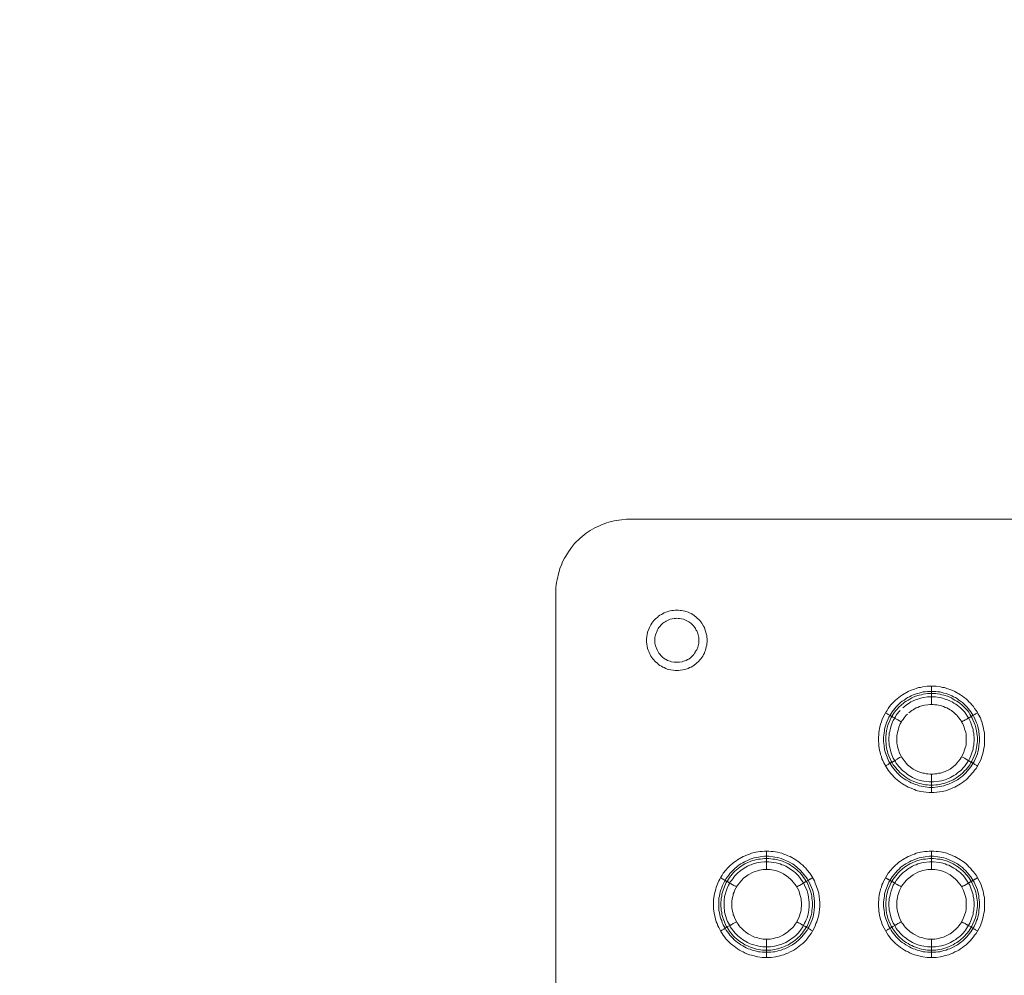
# Model space of a CAD drawing. Units: millimetres. Extents: x 1140 to 6565, y 4047 to 11821.
# Drawn here: x 4848 to 5117, y 9785 to 10046 of the extents above; entities that cross this region are included whole.
import ezdxf

# ---------------------------------------------------------------- set-up
doc = ezdxf.new("R2010")
doc.units = ezdxf.units.MM
doc.header["$LTSCALE"] = 0.5
doc.layers.get('0').update_dxf_attribs({"lineweight": 0})

msp = doc.modelspace()

# ---------------------------------------------------------------- linework, layer by layer
at = {"color": 7, "ltscale": 0.2}
for p, q in [((5097.05, 9839.813), (5097.05, 9834.801)), ((5052.09, 9813.795), (5052.09, 9818.807)), ((5097.05, 9813.795), (5097.05, 9818.807))]:
    msp.add_line(p, q, dxfattribs=at)
at = {"color": 7, "ltscale": 0.2, "flags": 128}
for points in [[(4994.674, 9227.988), (4994.674, 9890.669), (4994.748, 9891.406), (4994.822, 9892.069), (4994.969, 9892.806), (4995.411, 9894.796), (4995.854, 9896.123), (4996.148, 9896.786), (4996.37, 9897.45), (4996.664, 9898.039), (4997.033, 9898.703), (4997.328, 9899.292), (4998.065, 9900.472), (4998.507, 9901.061), (4998.875, 9901.651), (4999.76, 9902.683), (5001.234, 9904.157), (5001.824, 9904.599), (5002.34, 9905.041), (5002.929, 9905.484), (5003.445, 9905.852), (5004.035, 9906.294), (5004.624, 9906.589), (5005.288, 9906.958), (5005.877, 9907.253), (5006.541, 9907.547), (5007.13, 9907.842), (5007.794, 9908.063), (5008.457, 9908.358), (5009.12, 9908.506), (5009.784, 9908.727), (5010.521, 9908.874), (5011.184, 9909.022), (5011.848, 9909.095), (5012.585, 9909.169), (5013.911, 9909.316), (5989.69, 9909.316)], [(5021.945, 9882.267), (5022.314, 9882.561), (5022.608, 9882.856), (5022.977, 9883.151), (5023.419, 9883.372), (5024.156, 9883.814), (5024.599, 9883.962), (5024.967, 9884.109), (5025.409, 9884.257), (5025.851, 9884.33), (5026.294, 9884.478), (5026.736, 9884.478), (5027.178, 9884.551), (5028.063, 9884.551), (5028.505, 9884.478), (5028.947, 9884.478), (5029.389, 9884.33), (5029.832, 9884.257)], [(5029.832, 9884.257), (5030.716, 9883.962)], [(5030.716, 9883.962), (5031.085, 9883.814), (5031.527, 9883.593), (5032.264, 9883.151), (5033.001, 9882.561), (5033.885, 9881.677), (5034.475, 9880.94), (5034.917, 9880.203), (5035.138, 9879.761), (5035.286, 9879.392)], [(5019.66, 9878.508), (5019.955, 9879.392), (5020.176, 9879.761), (5020.324, 9880.203), (5020.545, 9880.571), (5020.84, 9880.94), (5021.061, 9881.308), (5021.355, 9881.677), (5021.945, 9882.267)], [(5023.272, 9880.424), (5023.788, 9880.94), (5024.083, 9881.161), (5024.451, 9881.382), (5024.746, 9881.53), (5025.114, 9881.751), (5025.409, 9881.898), (5025.778, 9882.046), (5026.883, 9882.267), (5027.252, 9882.267), (5027.62, 9882.34), (5027.989, 9882.267), (5028.357, 9882.267), (5029.463, 9882.046), (5030.2, 9881.751), (5030.495, 9881.53), (5030.863, 9881.382), (5031.453, 9880.94), (5032.264, 9880.129), (5032.706, 9879.54), (5032.853, 9879.171), (5033.075, 9878.876), (5033.369, 9878.139), (5033.591, 9877.034), (5033.591, 9876.665), (5033.664, 9876.297), (5033.591, 9875.928), (5033.591, 9875.559)], [(5030.716, 9868.631), (5029.832, 9868.336), (5028.063, 9868.042), (5027.178, 9868.042), (5025.409, 9868.336), (5024.967, 9868.484), (5024.599, 9868.631), (5024.156, 9868.852), (5023.788, 9869), (5023.419, 9869.221), (5022.977, 9869.442), (5022.608, 9869.737), (5022.314, 9870.032), (5021.945, 9870.326), (5021.65, 9870.621), (5021.355, 9870.99), (5021.061, 9871.285), (5020.84, 9871.653), (5020.545, 9872.022), (5020.324, 9872.464), (5020.176, 9872.832), (5019.955, 9873.275), (5019.808, 9873.643), (5019.66, 9874.085), (5019.365, 9875.854), (5019.365, 9876.739), (5019.66, 9878.508)], [(5033.591, 9875.559), (5033.369, 9874.454), (5033.075, 9873.717), (5032.853, 9873.422), (5032.706, 9873.127), (5032.485, 9872.759), (5032.264, 9872.464), (5031.453, 9871.653), (5030.863, 9871.211), (5030.495, 9871.063), (5030.2, 9870.842), (5029.832, 9870.695), (5029.463, 9870.621), (5029.095, 9870.474), (5028.357, 9870.326), (5026.883, 9870.326), (5026.146, 9870.474), (5025.778, 9870.621), (5025.409, 9870.695), (5025.114, 9870.842), (5024.746, 9871.063), (5024.451, 9871.211), (5024.083, 9871.432), (5023.788, 9871.653), (5023.493, 9871.948), (5023.272, 9872.169), (5023.051, 9872.464), (5022.756, 9872.759), (5022.535, 9873.127), (5022.24, 9873.717), (5021.798, 9874.822), (5021.65, 9875.559), (5021.65, 9877.034), (5021.798, 9877.771), (5022.24, 9878.876), (5022.387, 9879.171), (5022.535, 9879.54), (5022.756, 9879.834), (5023.051, 9880.129), (5023.272, 9880.424)], [(5035.581, 9878.508), (5035.654, 9878.065), (5035.802, 9877.623), (5035.802, 9877.181), (5035.875, 9876.739), (5035.875, 9875.854), (5035.802, 9875.412), (5035.802, 9874.97), (5035.654, 9874.528), (5035.581, 9874.085), (5035.433, 9873.643), (5035.286, 9873.275), (5035.138, 9872.832), (5034.917, 9872.464), (5034.696, 9872.022), (5034.475, 9871.653), (5034.18, 9871.285), (5033.885, 9870.99), (5033.591, 9870.621), (5033.001, 9870.032), (5032.264, 9869.442), (5031.527, 9869), (5031.085, 9868.852), (5030.716, 9868.631)], [(5035.286, 9879.392), (5035.581, 9878.508)], [(5097.05, 9863.84), (5097.714, 9863.767), (5098.303, 9863.767), (5099.483, 9863.619), (5100.072, 9863.472), (5100.662, 9863.398), (5101.252, 9863.177), (5101.768, 9863.03), (5102.357, 9862.809), (5102.873, 9862.587), (5103.463, 9862.366), (5105.011, 9861.482), (5105.526, 9861.113), (5105.969, 9860.745), (5106.485, 9860.376), (5106.927, 9860.008), (5107.295, 9859.566), (5107.738, 9859.123), (5108.106, 9858.681), (5108.548, 9858.239), (5108.843, 9857.723), (5109.212, 9857.207), (5109.507, 9856.765), (5109.801, 9856.175), (5110.391, 9855.143), (5110.612, 9854.554), (5110.76, 9854.038), (5110.981, 9853.448), (5111.275, 9852.269), (5111.349, 9851.679), (5111.497, 9851.089), (5111.497, 9850.5), (5111.57, 9849.91), (5111.57, 9848.731), (5111.497, 9848.141), (5111.497, 9847.552), (5111.349, 9846.888), (5111.275, 9846.299), (5111.128, 9845.783), (5110.981, 9845.193), (5110.76, 9844.603), (5110.612, 9844.014), (5110.391, 9843.498), (5110.096, 9842.908), (5109.212, 9841.36), (5108.843, 9840.918), (5108.548, 9840.402), (5108.106, 9839.96), (5107.738, 9839.518), (5107.295, 9839.076), (5106.927, 9838.633), (5106.485, 9838.265), (5105.969, 9837.896), (5105.526, 9837.528), (5105.011, 9837.159), (5103.463, 9836.275), (5102.873, 9836.054), (5102.357, 9835.833), (5101.768, 9835.611), (5101.252, 9835.39), (5100.072, 9835.095), (5097.714, 9834.801), (5096.461, 9834.801), (5094.102, 9835.095), (5092.923, 9835.39), (5092.407, 9835.611), (5091.228, 9836.054), (5090.712, 9836.275), (5089.164, 9837.159), (5088.648, 9837.528), (5088.206, 9837.896), (5087.69, 9838.265), (5087.248, 9838.633), (5086.805, 9839.076), (5086.437, 9839.518), (5085.995, 9839.96), (5085.626, 9840.402), (5085.258, 9840.918), (5084.963, 9841.36), (5084.078, 9842.908), (5083.784, 9843.498), (5083.562, 9844.014), (5083.415, 9844.603), (5083.194, 9845.193), (5083.046, 9845.783), (5082.899, 9846.299), (5082.825, 9846.888), (5082.678, 9847.552), (5082.678, 9848.141), (5082.604, 9848.731), (5082.604, 9849.91), (5082.678, 9850.5), (5082.678, 9851.089), (5082.825, 9851.679), (5082.899, 9852.269), (5083.194, 9853.448), (5083.415, 9854.038), (5083.562, 9854.554), (5083.784, 9855.143), (5084.373, 9856.175), (5084.668, 9856.765), (5084.963, 9857.207), (5085.258, 9857.723), (5085.626, 9858.239), (5085.995, 9858.681), (5086.437, 9859.123), (5086.805, 9859.566), (5087.248, 9860.008), (5087.69, 9860.376), (5088.206, 9860.745), (5088.648, 9861.113), (5089.164, 9861.482), (5090.712, 9862.366), (5091.228, 9862.587), (5092.407, 9863.03), (5092.923, 9863.177), (5093.513, 9863.398), (5094.102, 9863.472), (5094.692, 9863.619), (5095.871, 9863.767), (5096.461, 9863.767), (5097.05, 9863.84), (5097.05, 9858.828)], [(5088.501, 9857.133), (5088.132, 9856.765), (5087.837, 9856.323), (5087.469, 9855.88), (5087.248, 9855.438), (5086.953, 9854.996), (5086.658, 9854.48), (5086.437, 9854.038), (5086.29, 9853.522), (5086.068, 9853.006), (5085.774, 9851.974), (5085.7, 9851.458), (5085.552, 9850.942), (5085.552, 9850.352), (5085.479, 9849.836), (5085.479, 9848.805), (5085.552, 9848.215), (5085.552, 9847.699), (5085.7, 9847.183), (5085.774, 9846.667), (5086.068, 9845.635), (5086.29, 9845.119), (5086.437, 9844.603), (5086.658, 9844.161), (5086.953, 9843.645), (5087.248, 9843.203), (5087.469, 9842.761), (5087.837, 9842.319), (5088.132, 9841.876), (5088.501, 9841.508), (5088.869, 9841.066), (5089.238, 9840.697), (5089.68, 9840.402), (5090.122, 9840.034), (5090.491, 9839.739), (5091.007, 9839.444), (5091.449, 9839.149), (5091.891, 9838.928), (5092.923, 9838.486), (5093.365, 9838.265), (5094.397, 9837.97), (5094.987, 9837.896), (5096.534, 9837.675), (5097.64, 9837.675), (5099.188, 9837.896), (5099.778, 9837.97), (5100.809, 9838.265), (5101.252, 9838.486), (5102.283, 9838.928), (5102.726, 9839.149), (5103.168, 9839.444), (5103.684, 9839.739), (5104.052, 9840.034), (5104.495, 9840.402), (5104.937, 9840.697), (5105.305, 9841.066), (5105.674, 9841.508), (5106.042, 9841.876), (5107.222, 9843.645), (5107.517, 9844.161), (5107.738, 9844.603), (5107.885, 9845.119), (5108.106, 9845.635), (5108.401, 9846.667), (5108.475, 9847.183), (5108.622, 9847.699), (5108.622, 9848.215), (5108.696, 9848.805), (5108.696, 9849.836), (5108.622, 9850.352), (5108.622, 9850.942), (5108.475, 9851.458), (5108.401, 9851.974), (5108.106, 9853.006), (5107.885, 9853.522), (5107.738, 9854.038), (5107.517, 9854.48), (5107.222, 9854.996), (5106.042, 9856.765), (5105.674, 9857.133), (5104.937, 9857.87), (5104.052, 9858.607), (5103.684, 9858.902), (5103.168, 9859.197), (5102.726, 9859.492), (5102.283, 9859.713), (5101.252, 9860.155), (5100.809, 9860.303), (5099.778, 9860.597), (5099.188, 9860.745), (5098.156, 9860.892), (5096.019, 9860.892), (5094.987, 9860.745), (5094.397, 9860.597), (5093.365, 9860.303), (5092.923, 9860.155), (5091.891, 9859.713), (5091.449, 9859.492), (5091.007, 9859.197), (5090.491, 9858.902), (5090.122, 9858.607), (5089.238, 9857.87)], [(5084.521, 9856.544), (5084.742, 9856.47), (5084.889, 9856.323), (5085.11, 9856.249), (5085.258, 9856.101), (5085.479, 9856.028), (5085.921, 9855.807), (5086.068, 9855.659), (5086.142, 9855.585), (5086.29, 9855.585), (5086.29, 9855.512), (5086.363, 9855.512), (5086.437, 9855.438), (5086.511, 9855.364), (5086.658, 9855.364), (5086.805, 9855.291), (5086.953, 9855.143), (5087.1, 9855.07), (5087.321, 9854.996), (5087.469, 9854.848), (5087.69, 9854.701), (5087.911, 9854.627), (5088.353, 9854.332), (5088.648, 9854.185), (5088.869, 9854.038)], [(5090.564, 9856.175), (5090.196, 9855.88), (5089.606, 9855.143), (5089.311, 9854.701), (5089.017, 9854.332), (5088.795, 9853.89), (5088.574, 9853.522), (5088.353, 9853.079), (5088.206, 9852.637), (5088.058, 9852.121), (5087.764, 9851.237), (5087.69, 9850.721), (5087.616, 9850.279), (5087.616, 9848.362), (5087.69, 9847.846), (5087.764, 9847.404), (5087.911, 9846.962), (5088.058, 9846.446), (5088.353, 9845.562), (5088.795, 9844.677), (5089.017, 9844.309), (5089.311, 9843.866), (5090.196, 9842.761), (5090.564, 9842.392), (5092.038, 9841.213), (5093.365, 9840.55), (5094.692, 9840.107), (5095.208, 9840.034), (5095.65, 9839.886), (5096.092, 9839.886), (5096.608, 9839.813), (5097.566, 9839.813), (5098.009, 9839.886), (5098.525, 9839.886), (5098.967, 9840.034), (5099.483, 9840.107), (5100.809, 9840.55), (5102.136, 9841.213), (5103.61, 9842.392), (5103.979, 9842.761), (5104.863, 9843.866), (5105.158, 9844.309), (5105.379, 9844.677), (5105.821, 9845.562), (5106.116, 9846.446), (5106.264, 9846.962), (5106.411, 9847.404), (5106.485, 9847.846), (5106.558, 9848.362), (5106.558, 9850.279), (5106.485, 9850.721), (5106.411, 9851.237), (5106.116, 9852.121), (5105.969, 9852.637), (5105.821, 9853.079), (5105.6, 9853.522), (5105.379, 9853.89), (5105.158, 9854.332), (5104.863, 9854.701), (5104.568, 9855.143), (5103.979, 9855.88), (5103.61, 9856.175), (5103.242, 9856.544), (5102.505, 9857.133), (5102.136, 9857.354), (5101.694, 9857.649), (5101.252, 9857.87), (5100.809, 9858.018), (5100.367, 9858.239), (5099.483, 9858.534), (5098.967, 9858.607), (5098.525, 9858.681), (5098.009, 9858.755), (5097.566, 9858.828), (5096.608, 9858.828), (5096.092, 9858.755), (5095.208, 9858.607), (5094.692, 9858.534), (5093.807, 9858.239), (5093.365, 9858.018), (5092.923, 9857.87), (5092.481, 9857.649), (5092.038, 9857.354), (5091.67, 9857.133), (5090.933, 9856.544)], [(5109.654, 9856.544), (5109.433, 9856.47), (5109.212, 9856.323), (5109.064, 9856.249), (5108.917, 9856.101), (5108.696, 9856.028), (5108.254, 9855.807), (5108.032, 9855.585), (5107.885, 9855.585), (5107.885, 9855.512), (5107.811, 9855.512), (5107.664, 9855.364), (5107.517, 9855.364), (5107.369, 9855.291), (5107.222, 9855.143), (5107.074, 9855.07), (5106.853, 9854.996), (5106.706, 9854.848), (5106.485, 9854.701), (5106.264, 9854.627), (5106.042, 9854.48), (5105.748, 9854.332), (5105.305, 9854.038)], [(5084.521, 9842.024), (5084.742, 9842.171), (5084.889, 9842.245), (5085.11, 9842.392), (5085.258, 9842.466), (5085.479, 9842.613), (5085.921, 9842.835), (5086.068, 9842.982), (5086.142, 9842.982), (5086.216, 9843.056), (5086.29, 9843.056), (5086.363, 9843.129), (5086.437, 9843.129), (5086.511, 9843.203), (5086.953, 9843.424), (5087.1, 9843.572), (5087.321, 9843.645), (5087.469, 9843.793), (5087.69, 9843.866), (5088.353, 9844.309), (5088.648, 9844.456), (5088.869, 9844.53)], [(5109.654, 9842.024), (5109.433, 9842.171), (5109.212, 9842.245), (5109.064, 9842.392), (5108.917, 9842.466), (5108.696, 9842.613), (5108.254, 9842.835), (5108.18, 9842.908), (5108.106, 9842.982), (5108.032, 9842.982), (5107.959, 9843.056), (5107.885, 9843.056), (5107.811, 9843.129), (5107.738, 9843.129), (5107.664, 9843.203), (5107.222, 9843.424), (5107.074, 9843.572), (5106.853, 9843.645), (5106.706, 9843.793), (5106.485, 9843.866), (5106.042, 9844.161), (5105.748, 9844.309), (5105.526, 9844.456), (5105.305, 9844.53)], [(5052.68, 9817.406), (5053.859, 9817.259), (5054.375, 9817.185), (5054.965, 9817.112), (5055.481, 9816.964), (5056.07, 9816.817), (5058.134, 9815.932), (5059.166, 9815.343), (5059.608, 9815.048), (5061.377, 9813.574), (5062.851, 9811.805), (5063.146, 9811.363), (5063.736, 9810.331), (5064.62, 9808.267), (5064.768, 9807.677), (5064.915, 9807.161), (5064.989, 9806.572), (5065.062, 9806.056), (5065.21, 9804.876), (5065.21, 9803.771), (5065.062, 9802.592), (5064.989, 9802.076), (5064.915, 9801.486), (5064.768, 9800.896), (5064.62, 9800.38), (5064.399, 9799.865), (5064.178, 9799.275), (5063.736, 9798.243), (5063.441, 9797.801), (5063.146, 9797.285), (5062.851, 9796.843), (5062.483, 9796.327), (5061.746, 9795.442), (5060.935, 9794.632), (5060.051, 9793.894), (5059.166, 9793.305), (5057.618, 9792.42), (5057.102, 9792.199), (5056.586, 9792.052), (5056.07, 9791.831), (5055.481, 9791.683), (5054.965, 9791.536), (5054.375, 9791.388), (5053.859, 9791.315), (5053.27, 9791.241), (5050.985, 9791.241), (5050.395, 9791.315), (5049.879, 9791.388), (5048.7, 9791.683), (5048.184, 9791.831), (5047.668, 9792.052), (5047.078, 9792.199), (5046.563, 9792.42), (5046.047, 9792.715), (5045.604, 9793.01), (5045.088, 9793.305), (5044.646, 9793.6), (5044.13, 9793.894), (5043.246, 9794.632), (5042.877, 9795.074), (5042.509, 9795.442), (5042.067, 9795.884), (5041.772, 9796.327), (5041.403, 9796.843), (5041.108, 9797.285), (5040.814, 9797.801), (5040.519, 9798.243), (5040.298, 9798.759), (5040.003, 9799.275), (5039.855, 9799.865), (5039.634, 9800.38), (5039.487, 9800.896), (5039.339, 9801.486), (5039.266, 9802.076), (5039.118, 9802.592), (5039.118, 9803.181), (5039.045, 9803.771), (5039.045, 9804.876), (5039.118, 9805.466), (5039.118, 9806.056), (5039.266, 9806.572), (5039.339, 9807.161), (5039.487, 9807.677), (5039.634, 9808.267), (5039.855, 9808.783), (5040.003, 9809.299), (5040.298, 9809.815), (5040.519, 9810.331), (5041.108, 9811.363), (5041.403, 9811.805), (5041.772, 9812.247), (5042.067, 9812.689), (5042.509, 9813.131), (5042.877, 9813.574), (5043.246, 9813.942), (5044.13, 9814.679), (5044.646, 9815.048), (5045.088, 9815.343), (5045.604, 9815.637), (5046.047, 9815.932), (5047.078, 9816.374), (5047.668, 9816.596), (5048.184, 9816.817), (5048.7, 9816.964), (5049.29, 9817.112), (5049.879, 9817.185), (5050.395, 9817.259), (5051.574, 9817.406), (5052.68, 9817.406)], [(5097.64, 9817.406), (5098.819, 9817.259), (5099.335, 9817.185), (5099.925, 9817.112), (5100.441, 9816.964), (5101.03, 9816.817), (5103.094, 9815.932), (5104.126, 9815.343), (5104.568, 9815.048), (5105.011, 9814.679), (5105.526, 9814.311), (5105.895, 9813.942), (5106.337, 9813.574), (5107.811, 9811.805), (5108.106, 9811.363), (5108.696, 9810.331), (5109.58, 9808.267), (5109.728, 9807.677), (5109.875, 9807.161), (5109.949, 9806.572), (5110.022, 9806.056), (5110.17, 9804.876), (5110.17, 9803.771), (5110.022, 9802.592), (5109.949, 9802.076), (5109.875, 9801.486), (5109.728, 9800.896), (5109.58, 9800.38), (5109.359, 9799.865), (5109.138, 9799.275), (5108.696, 9798.243), (5108.401, 9797.801), (5108.106, 9797.285), (5107.811, 9796.843), (5107.443, 9796.327), (5106.706, 9795.442), (5105.526, 9794.263), (5105.011, 9793.894), (5104.126, 9793.305), (5102.578, 9792.42), (5102.062, 9792.199), (5101.546, 9792.052), (5101.03, 9791.831), (5100.441, 9791.683), (5099.925, 9791.536), (5099.335, 9791.388), (5098.819, 9791.315), (5098.23, 9791.241), (5095.945, 9791.241), (5095.355, 9791.315), (5094.839, 9791.388), (5094.25, 9791.536), (5093.734, 9791.683), (5093.144, 9791.831), (5092.628, 9792.052), (5092.112, 9792.199), (5091.523, 9792.42), (5091.08, 9792.715), (5090.048, 9793.305), (5089.606, 9793.6), (5089.09, 9793.894), (5088.648, 9794.263), (5088.28, 9794.632), (5087.469, 9795.442), (5086.732, 9796.327), (5086.363, 9796.843), (5086.068, 9797.285), (5085.774, 9797.801), (5085.479, 9798.243), (5085.037, 9799.275), (5084.815, 9799.865), (5084.594, 9800.38), (5084.447, 9800.896), (5084.299, 9801.486), (5084.226, 9802.076), (5084.152, 9802.592), (5084.005, 9803.771), (5084.005, 9804.876), (5084.152, 9806.056), (5084.226, 9806.572), (5084.299, 9807.161), (5084.447, 9807.677), (5084.594, 9808.267), (5085.479, 9810.331), (5086.068, 9811.363), (5086.363, 9811.805), (5087.837, 9813.574), (5088.28, 9813.942), (5088.648, 9814.311), (5089.09, 9814.679), (5089.606, 9815.048), (5090.048, 9815.343), (5091.08, 9815.932), (5091.523, 9816.153), (5092.112, 9816.374), (5093.144, 9816.817), (5093.734, 9816.964), (5094.25, 9817.112), (5094.839, 9817.185), (5095.355, 9817.259), (5096.534, 9817.406), (5097.64, 9817.406)], [(5052.68, 9815.932), (5051.574, 9815.932), (5050.543, 9815.785), (5049.953, 9815.711), (5049.437, 9815.637), (5048.405, 9815.343), (5047.889, 9815.121), (5047.447, 9814.974), (5046.931, 9814.679), (5046.489, 9814.458), (5045.973, 9814.163), (5045.088, 9813.574), (5044.72, 9813.279), (5044.278, 9812.91), (5043.541, 9812.173), (5043.172, 9811.731), (5042.877, 9811.289), (5042.509, 9810.847), (5042.214, 9810.404), (5041.993, 9809.962), (5041.698, 9809.52), (5041.256, 9808.488), (5040.666, 9806.424), (5040.519, 9805.392), (5040.519, 9803.255), (5040.592, 9802.739), (5040.666, 9802.149), (5041.256, 9800.086), (5041.477, 9799.643), (5041.698, 9799.128), (5041.993, 9798.685), (5042.214, 9798.169), (5042.509, 9797.727), (5042.877, 9797.285), (5043.172, 9796.916), (5043.541, 9796.474), (5044.278, 9795.737), (5044.72, 9795.369), (5045.088, 9795.074), (5045.531, 9794.705), (5045.973, 9794.41), (5046.489, 9794.189), (5046.931, 9793.894), (5047.447, 9793.673), (5047.889, 9793.452), (5049.953, 9792.863), (5050.543, 9792.789), (5051.059, 9792.715), (5053.196, 9792.715), (5054.228, 9792.863), (5056.292, 9793.452), (5057.323, 9793.894), (5057.766, 9794.189), (5058.208, 9794.41), (5058.65, 9794.705), (5059.092, 9795.074), (5059.535, 9795.369), (5059.977, 9795.737), (5060.714, 9796.474), (5061.082, 9796.916), (5061.377, 9797.285), (5061.967, 9798.169), (5062.262, 9798.685), (5062.483, 9799.128), (5062.704, 9799.643), (5062.925, 9800.086), (5063.146, 9800.602), (5063.441, 9801.633), (5063.515, 9802.149), (5063.588, 9802.739), (5063.736, 9803.771), (5063.736, 9804.876), (5063.441, 9806.94), (5063.146, 9807.972), (5062.483, 9809.52), (5062.262, 9809.962), (5061.082, 9811.731), (5060.714, 9812.173), (5060.345, 9812.542), (5059.977, 9812.91), (5059.535, 9813.279), (5057.766, 9814.458), (5057.323, 9814.679), (5056.808, 9814.974), (5056.292, 9815.121), (5055.776, 9815.343), (5054.744, 9815.637), (5052.68, 9815.932)], [(5052.09, 9794.779), (5052.606, 9794.853), (5053.049, 9794.853), (5053.565, 9794.926), (5054.007, 9795), (5054.523, 9795.147), (5054.965, 9795.221), (5055.407, 9795.369), (5056.734, 9796.032), (5057.102, 9796.253), (5057.545, 9796.548), (5057.913, 9796.769), (5058.282, 9797.137), (5058.65, 9797.432), (5059.314, 9798.096), (5059.608, 9798.464), (5059.903, 9798.906), (5060.198, 9799.275), (5060.861, 9800.602), (5061.451, 9802.371), (5061.525, 9802.886), (5061.525, 9803.329), (5061.598, 9803.845), (5061.598, 9804.803), (5061.525, 9805.245), (5061.525, 9805.761), (5061.451, 9806.203), (5061.304, 9806.719), (5060.861, 9808.046), (5060.198, 9809.372), (5059.019, 9810.847), (5058.65, 9811.215), (5057.545, 9812.1), (5057.102, 9812.394), (5056.734, 9812.616), (5055.849, 9813.058), (5054.523, 9813.5), (5054.007, 9813.647), (5053.565, 9813.721), (5053.049, 9813.795), (5051.132, 9813.795), (5050.69, 9813.721), (5050.174, 9813.647), (5048.405, 9813.058), (5047.078, 9812.394), (5046.341, 9811.805), (5045.899, 9811.51), (5045.236, 9810.847), (5044.057, 9809.372), (5043.393, 9808.046), (5043.246, 9807.604), (5043.025, 9807.161), (5042.951, 9806.719), (5042.804, 9806.203), (5042.73, 9805.761), (5042.656, 9805.245), (5042.656, 9803.329), (5042.73, 9802.886), (5042.804, 9802.371), (5042.951, 9801.928), (5043.025, 9801.486), (5043.246, 9801.044), (5043.393, 9800.602), (5044.057, 9799.275), (5044.351, 9798.906), (5044.646, 9798.464), (5044.941, 9798.096), (5045.236, 9797.801), (5045.899, 9797.137), (5046.341, 9796.769), (5046.71, 9796.548), (5047.078, 9796.253), (5048.847, 9795.369), (5049.29, 9795.221), (5049.732, 9795.147), (5050.174, 9795), (5050.69, 9794.926), (5051.132, 9794.853), (5051.648, 9794.853), (5052.09, 9794.779), (5052.09, 9789.841)], [(5097.64, 9815.932), (5096.534, 9815.932), (5094.987, 9815.711), (5094.397, 9815.637), (5093.365, 9815.343), (5092.923, 9815.121), (5092.407, 9814.974), (5091.891, 9814.679), (5091.449, 9814.458), (5091.007, 9814.163), (5090.491, 9813.868), (5090.122, 9813.574), (5089.68, 9813.279), (5089.238, 9812.91), (5088.501, 9812.173), (5088.132, 9811.731), (5087.837, 9811.289), (5087.469, 9810.847), (5087.248, 9810.404), (5086.658, 9809.52), (5086.437, 9809.004), (5086.29, 9808.488), (5086.068, 9807.972), (5085.774, 9806.94), (5085.7, 9806.424), (5085.552, 9805.908), (5085.552, 9805.392), (5085.479, 9804.876), (5085.479, 9803.771), (5085.552, 9803.255), (5085.552, 9802.739), (5085.7, 9802.149), (5085.774, 9801.633), (5086.068, 9800.602), (5086.29, 9800.086), (5086.437, 9799.643), (5086.658, 9799.128), (5086.953, 9798.685), (5087.248, 9798.169), (5087.469, 9797.727), (5087.837, 9797.285), (5088.132, 9796.916), (5088.501, 9796.474), (5088.869, 9796.106), (5089.238, 9795.737), (5089.68, 9795.369), (5090.122, 9795.074), (5090.491, 9794.705), (5091.007, 9794.41), (5091.449, 9794.189), (5091.891, 9793.894), (5092.923, 9793.452), (5093.365, 9793.305), (5094.397, 9793.01), (5094.987, 9792.863), (5096.019, 9792.715), (5098.156, 9792.715), (5099.188, 9792.863), (5099.778, 9793.01), (5100.809, 9793.305), (5101.252, 9793.452), (5102.283, 9793.894), (5102.726, 9794.189), (5103.168, 9794.41), (5103.684, 9794.705), (5104.052, 9795.074), (5104.495, 9795.369), (5104.937, 9795.737), (5105.674, 9796.474), (5106.042, 9796.916), (5106.337, 9797.285), (5106.927, 9798.169), (5107.222, 9798.685), (5107.517, 9799.128), (5107.738, 9799.643), (5107.885, 9800.086), (5108.106, 9800.602), (5108.401, 9801.633), (5108.475, 9802.149), (5108.622, 9802.739), (5108.622, 9803.255), (5108.696, 9803.771), (5108.696, 9804.876), (5108.622, 9805.392), (5108.622, 9805.908), (5108.475, 9806.424), (5108.401, 9806.94), (5108.106, 9807.972), (5107.885, 9808.488), (5107.738, 9809.004), (5107.517, 9809.52), (5106.042, 9811.731), (5105.674, 9812.173), (5105.305, 9812.542), (5104.937, 9812.91), (5104.495, 9813.279), (5104.052, 9813.574), (5103.684, 9813.868), (5103.168, 9814.163), (5102.726, 9814.458), (5102.283, 9814.679), (5101.768, 9814.974), (5101.252, 9815.121), (5100.809, 9815.343), (5099.778, 9815.637), (5099.188, 9815.711), (5097.64, 9815.932)], [(5097.05, 9794.779), (5097.566, 9794.853), (5098.009, 9794.853), (5098.525, 9794.926), (5098.967, 9795), (5099.483, 9795.147), (5099.925, 9795.221), (5100.367, 9795.369), (5102.136, 9796.253), (5102.505, 9796.548), (5102.873, 9796.769), (5103.242, 9797.137), (5103.61, 9797.432), (5104.273, 9798.096), (5104.568, 9798.464), (5104.863, 9798.906), (5105.158, 9799.275), (5105.821, 9800.602), (5106.411, 9802.371), (5106.485, 9802.886), (5106.558, 9803.329), (5106.558, 9805.245), (5106.485, 9805.761), (5106.411, 9806.203), (5106.264, 9806.719), (5105.821, 9808.046), (5105.158, 9809.372), (5103.979, 9810.847), (5103.61, 9811.215), (5102.136, 9812.394), (5100.809, 9813.058), (5099.483, 9813.5), (5098.967, 9813.647), (5098.525, 9813.721), (5098.009, 9813.795), (5096.092, 9813.795), (5095.208, 9813.647), (5094.692, 9813.5), (5093.365, 9813.058), (5092.038, 9812.394), (5090.564, 9811.215), (5090.196, 9810.847), (5089.017, 9809.372), (5088.353, 9808.046), (5087.911, 9806.719), (5087.764, 9806.203), (5087.69, 9805.761), (5087.616, 9805.245), (5087.616, 9803.329), (5087.69, 9802.886), (5087.764, 9802.371), (5088.353, 9800.602), (5089.017, 9799.275), (5089.311, 9798.906), (5089.606, 9798.464), (5089.901, 9798.096), (5090.564, 9797.432), (5090.933, 9797.137), (5091.301, 9796.769), (5091.67, 9796.548), (5092.038, 9796.253), (5093.807, 9795.369), (5094.25, 9795.221), (5094.692, 9795.147), (5095.208, 9795), (5096.092, 9794.853), (5096.608, 9794.853), (5097.05, 9794.779), (5097.05, 9789.841)], [(5039.561, 9811.584), (5039.782, 9811.436), (5039.929, 9811.363), (5040.15, 9811.215), (5040.298, 9811.141), (5040.519, 9810.994), (5040.814, 9810.847), (5040.887, 9810.773), (5041.035, 9810.699), (5041.108, 9810.625), (5041.182, 9810.625), (5041.256, 9810.552), (5041.33, 9810.552), (5041.403, 9810.478), (5041.477, 9810.478), (5041.551, 9810.404), (5041.993, 9810.183), (5042.14, 9810.036), (5042.361, 9809.962), (5042.509, 9809.815), (5042.73, 9809.741), (5043.172, 9809.446), (5043.393, 9809.372), (5043.688, 9809.225), (5043.909, 9809.078)], [(5064.694, 9811.584), (5064.473, 9811.436), (5064.252, 9811.363), (5064.104, 9811.215), (5063.883, 9811.141), (5063.736, 9810.994), (5063.294, 9810.773), (5063.22, 9810.699), (5063.072, 9810.625), (5062.999, 9810.625), (5062.999, 9810.552), (5062.925, 9810.552), (5062.851, 9810.478), (5062.778, 9810.478), (5062.63, 9810.404), (5062.557, 9810.331), (5062.262, 9810.183), (5062.114, 9810.036), (5061.893, 9809.962), (5061.672, 9809.815), (5061.525, 9809.741), (5061.082, 9809.446), (5060.788, 9809.372), (5060.345, 9809.078)], [(5084.521, 9811.584), (5084.742, 9811.436), (5084.889, 9811.363), (5085.11, 9811.215), (5085.258, 9811.141), (5085.479, 9810.994), (5085.921, 9810.773), (5086.068, 9810.625), (5086.142, 9810.625), (5086.216, 9810.552), (5086.29, 9810.552), (5086.363, 9810.478), (5086.437, 9810.478), (5086.511, 9810.404), (5086.953, 9810.183), (5087.1, 9810.036), (5087.321, 9809.962), (5087.469, 9809.815), (5087.69, 9809.741), (5088.132, 9809.446), (5088.353, 9809.372), (5088.648, 9809.225), (5088.869, 9809.078)], [(5109.654, 9811.584), (5109.433, 9811.436), (5109.212, 9811.363), (5109.064, 9811.215), (5108.917, 9811.141), (5108.696, 9810.994), (5108.254, 9810.773), (5108.106, 9810.625), (5108.032, 9810.625)], [(5107.959, 9810.552), (5107.885, 9810.552), (5107.811, 9810.478), (5107.738, 9810.478), (5107.664, 9810.404), (5107.222, 9810.183), (5107.074, 9810.036), (5106.853, 9809.962), (5106.706, 9809.815), (5106.485, 9809.741), (5106.042, 9809.446), (5105.748, 9809.372), (5105.305, 9809.078)], [(5039.561, 9797.064), (5039.782, 9797.137), (5039.929, 9797.285), (5040.15, 9797.359), (5040.298, 9797.506), (5040.519, 9797.58), (5040.666, 9797.653), (5040.887, 9797.875), (5041.035, 9797.875), (5041.182, 9798.022), (5041.256, 9798.022), (5041.33, 9798.096), (5041.403, 9798.096), (5041.551, 9798.243), (5042.14, 9798.538), (5042.361, 9798.685), (5042.509, 9798.759), (5042.951, 9799.054), (5043.172, 9799.128), (5043.393, 9799.275), (5043.688, 9799.422), (5043.909, 9799.57)], [(5064.694, 9797.064), (5064.473, 9797.137), (5064.252, 9797.285), (5064.104, 9797.359), (5063.883, 9797.506), (5063.588, 9797.653), (5063.441, 9797.801), (5063.294, 9797.875), (5063.22, 9797.875), (5063.072, 9797.948), (5062.999, 9798.022), (5062.925, 9798.022), (5062.925, 9798.096), (5062.851, 9798.096), (5062.778, 9798.169), (5062.63, 9798.243), (5062.557, 9798.317), (5062.114, 9798.538), (5061.893, 9798.685), (5061.672, 9798.759), (5061.525, 9798.906), (5061.304, 9799.054), (5061.082, 9799.128), (5060.788, 9799.275), (5060.345, 9799.57)], [(5084.521, 9797.064), (5084.742, 9797.137), (5084.889, 9797.285), (5085.11, 9797.359), (5085.258, 9797.506), (5085.479, 9797.58), (5085.626, 9797.653), (5085.774, 9797.801), (5085.921, 9797.875), (5085.995, 9797.875), (5086.142, 9798.022), (5086.29, 9798.022), (5086.29, 9798.096), (5086.363, 9798.096), (5086.511, 9798.243), (5087.1, 9798.538), (5087.321, 9798.685), (5087.469, 9798.759), (5087.911, 9799.054), (5088.132, 9799.128), (5088.353, 9799.275), (5088.648, 9799.422), (5088.869, 9799.57)], [(5109.654, 9797.064), (5109.433, 9797.137), (5109.212, 9797.285), (5109.064, 9797.359), (5108.917, 9797.506), (5108.696, 9797.58), (5108.548, 9797.653), (5108.401, 9797.801), (5108.254, 9797.875), (5108.18, 9797.875), (5108.032, 9798.022), (5107.885, 9798.022), (5107.885, 9798.096), (5107.811, 9798.096), (5107.664, 9798.243), (5107.074, 9798.538), (5106.853, 9798.685), (5106.706, 9798.759), (5106.264, 9799.054), (5106.042, 9799.128), (5105.748, 9799.275), (5105.305, 9799.57)]]:
    msp.add_lwpolyline(points, dxfattribs=at)
for points in [[(5098.23, 9862.366), (5098.819, 9862.293), (5099.335, 9862.219), (5099.925, 9862.071), (5100.441, 9861.924), (5101.03, 9861.777), (5101.546, 9861.629), (5102.578, 9861.187), (5103.094, 9860.892), (5103.61, 9860.671), (5104.126, 9860.376), (5104.568, 9860.008), (5105.011, 9859.713), (5105.526, 9859.344), (5105.895, 9858.976), (5106.337, 9858.534), (5106.706, 9858.165), (5107.811, 9856.838), (5108.106, 9856.323), (5108.401, 9855.88), (5108.696, 9855.364), (5109.359, 9853.817), (5109.58, 9853.227), (5109.728, 9852.711), (5109.875, 9852.121), (5109.949, 9851.605), (5110.096, 9850.426), (5110.17, 9849.91), (5110.17, 9848.731), (5110.096, 9848.141), (5110.022, 9847.625), (5109.875, 9846.446), (5109.728, 9845.93), (5109.58, 9845.34), (5108.696, 9843.277), (5108.106, 9842.245), (5107.811, 9841.803), (5106.337, 9840.034), (5105.895, 9839.665), (5105.526, 9839.297), (5105.011, 9838.928), (5104.568, 9838.56), (5104.126, 9838.265), (5103.094, 9837.675), (5101.546, 9837.012), (5101.03, 9836.864), (5100.441, 9836.643), (5099.925, 9836.57), (5099.335, 9836.422), (5098.819, 9836.348), (5097.64, 9836.201), (5096.534, 9836.201), (5095.355, 9836.348), (5094.839, 9836.422), (5094.25, 9836.57), (5093.734, 9836.643), (5093.144, 9836.864), (5092.628, 9837.012), (5092.112, 9837.233), (5091.523, 9837.454), (5091.08, 9837.675), (5090.048, 9838.265), (5089.606, 9838.56), (5089.09, 9838.928), (5088.648, 9839.297), (5088.28, 9839.665), (5087.837, 9840.034), (5086.363, 9841.803), (5086.068, 9842.245), (5085.479, 9843.277), (5084.594, 9845.34), (5084.447, 9845.93), (5084.299, 9846.446), (5084.152, 9847.625), (5084.078, 9848.141), (5084.005, 9848.731), (5084.005, 9849.91), (5084.078, 9850.426), (5084.226, 9851.605), (5084.299, 9852.121), (5084.447, 9852.711), (5084.594, 9853.227), (5084.815, 9853.817), (5085.479, 9855.364), (5085.774, 9855.88), (5086.068, 9856.323), (5086.363, 9856.838), (5087.469, 9858.165), (5088.648, 9859.344), (5089.09, 9859.713), (5089.606, 9860.008), (5090.048, 9860.376), (5090.564, 9860.671), (5091.08, 9860.892), (5091.523, 9861.187), (5092.112, 9861.408), (5092.628, 9861.629), (5093.144, 9861.777), (5093.734, 9861.924), (5094.25, 9862.071), (5094.839, 9862.219), (5095.355, 9862.293), (5095.945, 9862.366)], [(5097.64, 9836.791), (5096.534, 9836.791), (5095.945, 9836.864), (5095.429, 9836.938), (5094.839, 9837.012), (5094.323, 9837.159), (5093.734, 9837.233), (5093.218, 9837.454), (5092.702, 9837.601), (5091.154, 9838.265), (5090.712, 9838.56), (5090.196, 9838.854), (5089.754, 9839.223), (5089.311, 9839.518), (5088.427, 9840.255), (5088.058, 9840.697), (5087.69, 9841.066), (5086.953, 9841.95), (5086.658, 9842.392), (5086.363, 9842.908), (5086.068, 9843.35), (5085.184, 9845.414), (5085.037, 9846.004), (5084.889, 9846.52), (5084.815, 9847.109), (5084.742, 9847.625), (5084.668, 9848.215), (5084.594, 9848.731), (5084.594, 9849.836), (5084.742, 9851.016), (5084.815, 9851.532), (5084.889, 9852.121), (5085.184, 9853.153), (5086.068, 9855.217), (5086.363, 9855.733), (5086.658, 9856.175), (5086.953, 9856.691), (5087.321, 9857.133), (5087.69, 9857.502), (5088.058, 9857.944), (5088.869, 9858.755), (5089.311, 9859.05), (5089.754, 9859.418), (5090.196, 9859.713), (5090.712, 9860.008), (5091.154, 9860.303), (5091.67, 9860.597), (5092.702, 9861.04), (5093.734, 9861.334), (5094.323, 9861.482), (5094.839, 9861.629), (5095.429, 9861.703), (5095.945, 9861.777), (5098.23, 9861.777), (5098.746, 9861.703), (5099.335, 9861.629), (5099.851, 9861.482), (5100.441, 9861.334), (5101.473, 9861.04), (5102.505, 9860.597), (5103.021, 9860.303), (5103.463, 9860.008), (5103.979, 9859.713), (5104.421, 9859.418), (5104.863, 9859.05), (5105.305, 9858.755), (5106.116, 9857.944), (5106.485, 9857.502), (5106.853, 9857.133), (5107.222, 9856.691), (5107.517, 9856.175), (5107.811, 9855.733), (5108.106, 9855.217), (5108.991, 9853.153), (5109.285, 9852.121), (5109.359, 9851.532), (5109.433, 9851.016), (5109.58, 9849.836), (5109.58, 9848.731), (5109.507, 9848.215), (5109.433, 9847.625), (5109.359, 9847.109), (5109.285, 9846.52), (5109.138, 9846.004), (5108.991, 9845.414), (5108.106, 9843.35), (5107.811, 9842.908), (5107.517, 9842.392), (5107.222, 9841.95), (5106.485, 9841.066), (5106.116, 9840.697), (5105.748, 9840.255), (5104.863, 9839.518), (5104.421, 9839.223), (5103.979, 9838.854), (5103.463, 9838.56), (5103.021, 9838.265), (5101.473, 9837.601), (5100.957, 9837.454), (5100.441, 9837.233), (5099.851, 9837.159), (5099.335, 9837.012), (5098.746, 9836.938), (5098.23, 9836.864)], [(5053.343, 9789.841), (5050.911, 9789.841), (5049.732, 9789.988), (5047.963, 9790.43), (5047.447, 9790.578), (5046.268, 9791.02), (5045.752, 9791.315), (5045.236, 9791.536), (5044.72, 9791.831), (5044.204, 9792.199), (5043.688, 9792.494), (5043.246, 9792.863), (5042.73, 9793.231), (5042.288, 9793.673), (5041.845, 9794.042), (5041.477, 9794.484), (5041.035, 9794.926), (5040.666, 9795.442), (5040.298, 9795.884), (5040.003, 9796.4), (5039.634, 9796.916), (5039.339, 9797.432), (5039.118, 9797.948), (5038.824, 9798.464), (5038.602, 9799.054), (5038.381, 9799.57), (5037.792, 9801.928), (5037.644, 9803.108), (5037.644, 9805.54), (5037.792, 9806.719), (5038.087, 9807.898), (5038.234, 9808.414), (5038.381, 9809.004), (5038.602, 9809.594), (5038.824, 9810.11), (5039.118, 9810.699), (5039.339, 9811.215), (5039.634, 9811.731), (5040.003, 9812.247), (5040.298, 9812.763), (5041.035, 9813.647), (5041.477, 9814.163), (5042.288, 9814.974), (5042.73, 9815.343), (5043.246, 9815.785), (5043.688, 9816.08), (5044.204, 9816.448), (5045.752, 9817.333), (5046.268, 9817.554), (5046.857, 9817.849), (5047.447, 9817.996), (5047.963, 9818.217), (5049.142, 9818.512), (5049.732, 9818.586), (5050.322, 9818.733), (5050.911, 9818.733), (5051.501, 9818.807), (5052.68, 9818.807), (5053.343, 9818.733), (5053.933, 9818.733), (5054.523, 9818.586), (5055.112, 9818.512), (5055.702, 9818.364), (5056.218, 9818.217), (5056.808, 9817.996), (5057.397, 9817.849), (5057.913, 9817.554), (5058.503, 9817.333), (5060.051, 9816.448), (5060.566, 9816.08), (5061.009, 9815.785), (5061.451, 9815.343), (5061.967, 9814.974), (5062.335, 9814.532), (5062.778, 9814.163), (5063.146, 9813.647), (5063.883, 9812.763), (5064.252, 9812.247), (5065.136, 9810.699), (5065.357, 9810.11), (5065.578, 9809.594), (5066.021, 9808.414), (5066.168, 9807.898), (5066.315, 9807.309), (5066.537, 9805.54), (5066.61, 9804.876), (5066.61, 9803.697), (5066.315, 9801.339), (5066.021, 9800.159), (5065.8, 9799.57), (5065.578, 9799.054), (5065.357, 9798.464), (5065.136, 9797.948), (5064.252, 9796.4), (5063.883, 9795.884), (5063.515, 9795.442), (5063.146, 9794.926), (5062.778, 9794.484), (5061.967, 9793.673), (5061.451, 9793.231), (5060.566, 9792.494), (5060.051, 9792.199), (5059.535, 9791.831), (5059.019, 9791.536), (5058.503, 9791.315), (5057.913, 9791.02), (5057.397, 9790.799), (5056.808, 9790.578), (5056.218, 9790.43), (5055.702, 9790.283), (5054.523, 9789.988)], [(5098.303, 9789.841), (5095.871, 9789.841), (5094.692, 9789.988), (5092.923, 9790.43), (5092.407, 9790.578), (5091.228, 9791.02), (5090.712, 9791.315), (5090.196, 9791.536), (5089.68, 9791.831), (5089.164, 9792.199), (5088.648, 9792.494), (5088.206, 9792.863), (5087.69, 9793.231), (5087.248, 9793.673), (5086.805, 9794.042), (5086.437, 9794.484), (5085.995, 9794.926), (5085.626, 9795.442), (5085.258, 9795.884), (5083.784, 9798.464), (5083.562, 9799.054), (5083.415, 9799.57), (5083.194, 9800.159), (5082.899, 9801.339), (5082.825, 9801.928), (5082.678, 9802.518), (5082.678, 9803.108), (5082.604, 9803.697), (5082.604, 9804.876), (5082.678, 9805.54), (5082.678, 9806.129), (5082.825, 9806.719), (5082.899, 9807.309), (5083.046, 9807.898), (5083.194, 9808.414), (5083.415, 9809.004), (5083.562, 9809.594), (5083.784, 9810.11), (5084.078, 9810.699), (5085.258, 9812.763), (5085.995, 9813.647), (5086.437, 9814.163), (5087.248, 9814.974), (5087.69, 9815.343), (5088.206, 9815.785), (5088.648, 9816.08), (5089.164, 9816.448), (5090.712, 9817.333), (5091.228, 9817.554), (5091.817, 9817.849), (5092.407, 9817.996), (5092.923, 9818.217), (5094.102, 9818.512), (5094.692, 9818.586), (5095.282, 9818.733), (5095.871, 9818.733), (5096.461, 9818.807), (5097.714, 9818.807), (5098.303, 9818.733), (5098.893, 9818.733), (5099.483, 9818.586), (5100.072, 9818.512), (5101.252, 9818.217), (5101.768, 9817.996), (5102.357, 9817.849), (5102.873, 9817.554), (5103.463, 9817.333), (5105.011, 9816.448), (5105.526, 9816.08), (5105.969, 9815.785), (5106.485, 9815.343), (5106.927, 9814.974), (5107.295, 9814.532), (5107.738, 9814.163), (5108.106, 9813.647), (5108.548, 9813.205), (5108.843, 9812.763), (5109.212, 9812.247), (5110.096, 9810.699), (5110.391, 9810.11), (5110.612, 9809.594), (5110.76, 9809.004), (5110.981, 9808.414), (5111.128, 9807.898), (5111.275, 9807.309), (5111.349, 9806.719), (5111.497, 9806.129), (5111.497, 9805.54), (5111.57, 9804.876), (5111.57, 9803.697), (5111.497, 9803.108), (5111.497, 9802.518), (5111.349, 9801.928), (5111.275, 9801.339), (5110.981, 9800.159), (5110.76, 9799.57), (5110.612, 9799.054), (5110.391, 9798.464), (5109.212, 9796.4), (5108.843, 9795.884), (5108.548, 9795.442), (5108.106, 9794.926), (5107.738, 9794.484), (5106.485, 9793.231), (5105.969, 9792.863), (5105.526, 9792.494), (5105.011, 9792.199), (5104.495, 9791.831), (5103.979, 9791.536), (5103.463, 9791.315), (5102.873, 9791.02), (5102.357, 9790.799), (5101.768, 9790.578), (5101.252, 9790.43), (5099.483, 9789.988)], [(5050.985, 9791.831), (5050.469, 9791.904), (5049.879, 9791.978), (5049.363, 9792.126), (5048.774, 9792.273), (5048.258, 9792.42), (5047.742, 9792.641), (5047.226, 9792.789), (5046.71, 9793.084), (5046.194, 9793.305), (5045.678, 9793.6), (5044.794, 9794.189), (5043.467, 9795.295), (5043.098, 9795.663), (5041.993, 9796.99), (5041.403, 9797.875), (5041.108, 9798.39), (5040.224, 9800.454), (5040.077, 9800.97), (5039.929, 9801.56), (5039.855, 9802.076), (5039.708, 9802.665), (5039.708, 9803.181), (5039.634, 9803.771), (5039.634, 9804.876), (5039.708, 9805.466), (5039.708, 9805.982), (5039.855, 9806.572), (5039.929, 9807.088), (5040.077, 9807.604), (5040.224, 9808.193), (5041.108, 9810.257), (5041.403, 9810.699), (5041.698, 9811.215), (5041.993, 9811.657), (5043.098, 9812.984), (5043.467, 9813.353), (5044.794, 9814.458), (5045.678, 9815.048), (5046.194, 9815.343), (5048.258, 9816.227), (5048.774, 9816.374), (5049.363, 9816.522), (5049.879, 9816.596), (5050.469, 9816.669), (5050.985, 9816.743), (5051.574, 9816.817), (5052.68, 9816.817), (5053.27, 9816.743), (5053.786, 9816.669), (5054.375, 9816.596), (5054.891, 9816.522), (5055.407, 9816.374), (5055.997, 9816.227), (5058.061, 9815.343), (5058.503, 9815.048), (5059.019, 9814.753), (5059.461, 9814.458), (5060.345, 9813.721), (5060.714, 9813.353), (5061.156, 9812.984), (5061.893, 9812.1), (5062.188, 9811.657), (5062.557, 9811.215), (5062.851, 9810.699), (5063.146, 9810.257), (5064.031, 9808.193), (5064.178, 9807.604), (5064.325, 9807.088), (5064.399, 9806.572), (5064.473, 9805.982), (5064.547, 9805.466), (5064.62, 9804.876), (5064.62, 9803.771), (5064.547, 9803.181), (5064.473, 9802.665), (5064.399, 9802.076), (5064.325, 9801.56), (5064.178, 9800.97), (5064.031, 9800.454), (5063.146, 9798.39), (5062.851, 9797.875), (5062.557, 9797.432), (5062.188, 9796.99), (5061.893, 9796.548), (5061.156, 9795.663), (5060.714, 9795.295), (5060.345, 9794.926), (5059.461, 9794.189), (5059.019, 9793.894), (5058.503, 9793.6), (5058.061, 9793.305), (5057.545, 9793.084), (5057.029, 9792.789), (5056.513, 9792.641), (5055.997, 9792.42), (5055.407, 9792.273), (5054.375, 9791.978), (5053.786, 9791.904), (5053.27, 9791.831)], [(5095.945, 9791.831), (5095.429, 9791.904), (5094.839, 9791.978), (5094.323, 9792.126), (5093.734, 9792.273), (5093.218, 9792.42), (5092.702, 9792.641), (5092.186, 9792.789), (5091.67, 9793.084), (5091.154, 9793.305), (5090.712, 9793.6), (5090.196, 9793.894), (5089.754, 9794.189), (5088.427, 9795.295), (5088.058, 9795.663), (5086.953, 9796.99), (5086.363, 9797.875), (5086.068, 9798.39), (5085.184, 9800.454), (5085.037, 9800.97), (5084.889, 9801.56), (5084.815, 9802.076), (5084.742, 9802.665), (5084.668, 9803.181), (5084.594, 9803.771), (5084.594, 9804.876), (5084.668, 9805.466), (5084.742, 9805.982), (5084.815, 9806.572), (5084.889, 9807.088), (5085.037, 9807.604), (5085.184, 9808.193), (5086.068, 9810.257), (5086.363, 9810.699), (5086.658, 9811.215), (5086.953, 9811.657), (5088.058, 9812.984), (5088.427, 9813.353), (5089.754, 9814.458), (5090.196, 9814.753), (5090.712, 9815.048), (5091.154, 9815.343), (5093.218, 9816.227), (5093.734, 9816.374), (5094.323, 9816.522), (5094.839, 9816.596), (5095.429, 9816.669), (5095.945, 9816.743), (5096.534, 9816.817), (5097.64, 9816.817), (5098.23, 9816.743), (5098.746, 9816.669), (5099.335, 9816.596), (5099.851, 9816.522), (5100.441, 9816.374), (5100.957, 9816.227), (5103.021, 9815.343), (5103.463, 9815.048), (5103.979, 9814.753), (5104.421, 9814.458), (5105.748, 9813.353), (5106.116, 9812.984), (5107.222, 9811.657), (5107.517, 9811.215), (5107.811, 9810.699), (5108.106, 9810.257), (5108.991, 9808.193), (5109.138, 9807.604), (5109.285, 9807.088), (5109.359, 9806.572), (5109.433, 9805.982), (5109.507, 9805.466), (5109.58, 9804.876), (5109.58, 9803.771), (5109.507, 9803.181), (5109.433, 9802.665), (5109.359, 9802.076), (5109.285, 9801.56), (5109.138, 9800.97), (5108.991, 9800.454), (5108.106, 9798.39), (5107.811, 9797.875), (5107.222, 9796.99), (5106.116, 9795.663), (5105.748, 9795.295), (5104.421, 9794.189), (5103.979, 9793.894), (5103.463, 9793.6), (5103.021, 9793.305), (5102.505, 9793.084), (5101.989, 9792.789), (5101.473, 9792.641), (5100.957, 9792.42), (5100.441, 9792.273), (5099.851, 9792.126), (5099.335, 9791.978), (5098.746, 9791.904), (5098.23, 9791.831)]]:
    msp.add_lwpolyline(points, close=True, dxfattribs=at)
at = {"ltscale": 0.2}
msp.add_circle((5501.801, 9559.329), 974.958, dxfattribs=at)

doc.saveas('drawing.dxf')
